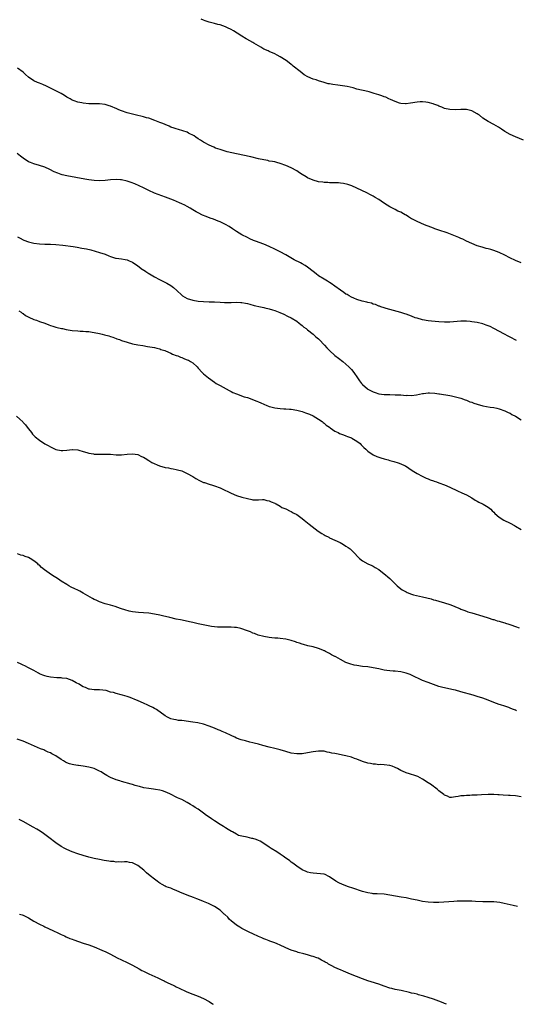
# Model space of a CAD drawing. Units: inches. Extents: x 2580000 to 2583000, y 1494000 to 1497000.
# Drawn here: x 2581958 to 2582139, y 1494000 to 1494360 of the extents above; entities that cross this region are included whole.
import ezdxf

# ---------------------------------------------------------------- set-up
doc = ezdxf.new("R2010")
doc.units = ezdxf.units.IN
doc.header["$MEASUREMENT"] = 0
doc.layers.add('LD25801494_10ft', color=80, linetype='Continuous')

msp = doc.modelspace()

# ---------------------------------------------------------------- linework, layer by layer
at = {"layer": 'LD25801494_10ft'}
for points, elevation in [([(2582141.86, 1494315.86), (2582139, 1494317.09), (2582137, 1494317.98), (2582135.07, 1494319.07), (2582133.9, 1494319.9), (2582132.71, 1494320.71), (2582131, 1494321.68), (2582129, 1494322.7), (2582127, 1494324), (2582125.77, 1494325), (2582125.33, 1494325.33), (2582125, 1494325.55), (2582123, 1494326.65), (2582121, 1494327.06), (2582119, 1494327.07), (2582117.02, 1494327.02), (2582115, 1494327.1), (2582113, 1494327.52), (2582111.98, 1494327.98), (2582111, 1494328.3), (2582110.53, 1494328.53), (2582109.1, 1494329.1), (2582108.82, 1494329.18), (2582107, 1494329.66), (2582106.15, 1494329.85), (2582105, 1494329.91), (2582104.09, 1494329.91), (2582103, 1494329.78), (2582100.63, 1494329.37), (2582099, 1494329.18), (2582098.82, 1494329.18), (2582097, 1494329.34), (2582096.53, 1494329.47), (2582095, 1494330.01), (2582093.26, 1494330.74), (2582092.69, 1494331), (2582091.57, 1494331.57), (2582091, 1494331.76), (2582090.12, 1494332.12), (2582089, 1494332.51), (2582087.34, 1494333), (2582087, 1494333.12), (2582085.51, 1494333.51), (2582085, 1494333.68), (2582081, 1494334.59), (2582079.67, 1494335), (2582077.5, 1494335.5), (2582075.78, 1494335.78), (2582073.98, 1494335.98), (2582072.21, 1494336.21), (2582071, 1494336.47), (2582070.55, 1494336.55), (2582069.03, 1494337), (2582067, 1494337.63), (2582066.06, 1494337.94), (2582065, 1494338.22), (2582063.02, 1494339.02), (2582061.78, 1494339.78), (2582061, 1494340.37), (2582060.25, 1494341), (2582057.75, 1494343), (2582057.33, 1494343.33), (2582057, 1494343.56), (2582056.2, 1494344.2), (2582055.15, 1494345), (2582053, 1494346.4), (2582051.93, 1494347), (2582051, 1494347.45), (2582049, 1494348.28), (2582048.52, 1494348.52), (2582047, 1494349.21), (2582045.92, 1494349.92), (2582045, 1494350.41), (2582043.4, 1494351.4), (2582043, 1494351.59), (2582040.83, 1494352.83), (2582040.58, 1494353), (2582039, 1494353.93), (2582037.31, 1494355), (2582035.87, 1494355.87), (2582035, 1494356.37), (2582033.73, 1494357), (2582033, 1494357.38), (2582031, 1494358.04), (2582030.18, 1494358.18), (2582029, 1494358.5), (2582027, 1494359), (2582025.54, 1494359.54), (2582025, 1494359.75), (2582024.13, 1494360.13)], 10930), ([(2582141, 1494271.03), (2582139, 1494271.88), (2582136.9, 1494272.9), (2582135, 1494273.92), (2582133, 1494274.89), (2582131, 1494275.61), (2582129.89, 1494275.89), (2582129, 1494276.15), (2582128.29, 1494276.29), (2582126.74, 1494276.74), (2582125, 1494277.31), (2582123, 1494278.09), (2582121, 1494279.02), (2582119.7, 1494279.7), (2582119, 1494279.97), (2582118.31, 1494280.31), (2582114, 1494282), (2582111, 1494283.02), (2582109.5, 1494283.5), (2582109, 1494283.71), (2582108.04, 1494284.04), (2582105.71, 1494285), (2582103, 1494286.2), (2582101.33, 1494287), (2582101, 1494287.2), (2582099.91, 1494287.91), (2582099, 1494288.43), (2582098.66, 1494288.66), (2582098.02, 1494289), (2582097, 1494289.53), (2582096.02, 1494289.98), (2582095, 1494290.5), (2582093, 1494291.54), (2582092.09, 1494292.09), (2582090.67, 1494293), (2582089, 1494294.19), (2582087.63, 1494295), (2582087, 1494295.4), (2582085.97, 1494295.97), (2582084.66, 1494296.66), (2582081, 1494298.39), (2582079.16, 1494299.16), (2582077.68, 1494299.68), (2582076.05, 1494300.05), (2582075, 1494300.15), (2582074.26, 1494300.26), (2582073, 1494300.27), (2582072.35, 1494300.35), (2582071, 1494300.35), (2582070.43, 1494300.43), (2582069, 1494300.47), (2582068.55, 1494300.55), (2582067, 1494300.72), (2582065, 1494301.25), (2582063, 1494302.16), (2582062.47, 1494302.47), (2582061, 1494303.36), (2582060.02, 1494304.02), (2582059, 1494304.64), (2582057, 1494305.77), (2582055, 1494306.69), (2582053, 1494307.42), (2582051.74, 1494307.74), (2582051, 1494307.92), (2582050.11, 1494308.11), (2582049, 1494308.28), (2582048.41, 1494308.41), (2582047, 1494308.66), (2582045, 1494309.11), (2582042.24, 1494309.76), (2582037, 1494310.86), (2582035.25, 1494311.25), (2582033.64, 1494311.64), (2582032.09, 1494312.09), (2582031, 1494312.44), (2582029.39, 1494313), (2582028.71, 1494313.29), (2582027, 1494314.09), (2582025.25, 1494315), (2582025, 1494315.14), (2582023.91, 1494315.91), (2582023, 1494316.42), (2582022.14, 1494317), (2582021.48, 1494317.48), (2582019.52, 1494318.48), (2582019, 1494318.77), (2582017.35, 1494319.35), (2582015.78, 1494319.78), (2582015, 1494319.99), (2582014.26, 1494320.26), (2582013, 1494320.7), (2582012.35, 1494321), (2582011, 1494321.57), (2582010.06, 1494321.94), (2582009, 1494322.4), (2582007.13, 1494323.13), (2582005, 1494323.89), (2582004.11, 1494324.11), (2582003, 1494324.44), (2582002.52, 1494324.52), (2582000.45, 1494325), (2581999, 1494325.36), (2581997, 1494325.92), (2581995, 1494326.59), (2581993.99, 1494327), (2581993.3, 1494327.3), (2581991, 1494328.33), (2581990.5, 1494328.5), (2581989, 1494328.92), (2581987, 1494329.15), (2581983, 1494329.21), (2581981, 1494329.37), (2581980.5, 1494329.5), (2581979, 1494329.81), (2581977.66, 1494330.34), (2581977, 1494330.57), (2581976.19, 1494331), (2581975, 1494331.66), (2581974.19, 1494332.19), (2581972.92, 1494332.92), (2581971, 1494333.97), (2581967.61, 1494335.61), (2581966.22, 1494336.22), (2581965, 1494336.69), (2581964.29, 1494337), (2581963, 1494337.61), (2581961, 1494338.97), (2581959.89, 1494339.89), (2581959, 1494340.7), (2581957, 1494342.22)], 10940), ([(2582139.31, 1494242.69), (2582137, 1494243.91), (2582136.26, 1494244.26), (2582134.88, 1494245), (2582131.09, 1494247.09), (2582129.75, 1494247.75), (2582129, 1494248.06), (2582128.3, 1494248.3), (2582127, 1494248.72), (2582125, 1494249.2), (2582123, 1494249.55), (2582122.37, 1494249.63), (2582121, 1494249.77), (2582120.22, 1494249.78), (2582119, 1494249.78), (2582115, 1494249.42), (2582113, 1494249.4), (2582111, 1494249.5), (2582109.63, 1494249.63), (2582108.29, 1494249.71), (2582107, 1494249.85), (2582105, 1494250.19), (2582103, 1494250.77), (2582102.35, 1494251), (2582101, 1494251.56), (2582099.95, 1494251.95), (2582099, 1494252.32), (2582098.47, 1494252.47), (2582097, 1494252.95), (2582093, 1494253.95), (2582091.67, 1494254.33), (2582091, 1494254.57), (2582089.7, 1494255), (2582089.21, 1494255.21), (2582089, 1494255.27), (2582087.8, 1494255.8), (2582087, 1494256), (2582086.28, 1494256.28), (2582085, 1494256.56), (2582084.67, 1494256.67), (2582082.95, 1494257.05), (2582081, 1494257.68), (2582079.87, 1494258.13), (2582079, 1494258.52), (2582078.13, 1494259), (2582077.43, 1494259.43), (2582077, 1494259.64), (2582076.22, 1494260.22), (2582075, 1494261.04), (2582073, 1494262.54), (2582071.56, 1494263.56), (2582071, 1494263.86), (2582070.31, 1494264.31), (2582069, 1494265.04), (2582067, 1494266.36), (2582066.12, 1494267), (2582065, 1494267.9), (2582063, 1494269.43), (2582062.05, 1494270.05), (2582061, 1494270.66), (2582060.38, 1494271), (2582058.14, 1494272.14), (2582056.88, 1494272.88), (2582055, 1494274.01), (2582053, 1494275.12), (2582051, 1494276.08), (2582048.99, 1494276.99), (2582047, 1494277.83), (2582043.97, 1494279), (2582043.28, 1494279.28), (2582041.87, 1494279.87), (2582041, 1494280.27), (2582039, 1494281.31), (2582037, 1494282.55), (2582035.53, 1494283.53), (2582034.31, 1494284.31), (2582033, 1494285.11), (2582031, 1494286.08), (2582030.32, 1494286.32), (2582028.6, 1494287), (2582027.4, 1494287.4), (2582025.94, 1494287.94), (2582024.54, 1494288.54), (2582023, 1494289.3), (2582022.28, 1494289.72), (2582021, 1494290.42), (2582020.07, 1494291), (2582019, 1494291.62), (2582018.09, 1494292.09), (2582017, 1494292.64), (2582016.2, 1494293), (2582013.93, 1494293.93), (2582011.05, 1494295.05), (2582007, 1494296.58), (2582005, 1494297.45), (2582003, 1494298.43), (2581999.9, 1494299.9), (2581998.47, 1494300.47), (2581997, 1494300.93), (2581995, 1494301.38), (2581994.61, 1494301.39), (2581993, 1494301.52), (2581991, 1494301.4), (2581989, 1494301.19), (2581987, 1494301.08), (2581985, 1494301.15), (2581983, 1494301.38), (2581981.62, 1494301.62), (2581975, 1494302.86), (2581973.28, 1494303.28), (2581973, 1494303.36), (2581971.78, 1494303.78), (2581970.38, 1494304.38), (2581968.84, 1494305.16), (2581967, 1494306.01), (2581965, 1494306.68), (2581963, 1494307.19), (2581961.74, 1494307.74), (2581961, 1494307.98), (2581959, 1494309.3), (2581958.08, 1494310.08), (2581956.9, 1494311)], 10950), ([(2581957, 1494280.58), (2581958.02, 1494280.02), (2581959, 1494279.51), (2581959.35, 1494279.35), (2581961, 1494278.74), (2581963, 1494278.24), (2581965, 1494277.95), (2581967, 1494277.85), (2581969, 1494277.85), (2581971, 1494277.77), (2581973.49, 1494277.49), (2581977.29, 1494277), (2581978.77, 1494276.77), (2581980.47, 1494276.47), (2581982.14, 1494276.14), (2581983.75, 1494275.75), (2581985.33, 1494275.33), (2581987, 1494274.85), (2581989, 1494274.19), (2581990.33, 1494273.67), (2581991, 1494273.39), (2581992.82, 1494272.82), (2581993, 1494272.78), (2581995, 1494272.46), (2581996.28, 1494272.28), (2581997, 1494272.12), (2581997.82, 1494271.82), (2581999, 1494271.31), (2582001, 1494269.96), (2582002.67, 1494268.67), (2582003, 1494268.5), (2582003.84, 1494267.84), (2582005, 1494267.13), (2582005.19, 1494267), (2582007, 1494265.95), (2582008.92, 1494264.92), (2582011.59, 1494263.59), (2582013, 1494262.75), (2582014.03, 1494262.03), (2582015.19, 1494261), (2582017, 1494259.2), (2582017.29, 1494259), (2582019, 1494258.01), (2582021, 1494257.42), (2582023, 1494257.08), (2582025, 1494256.9), (2582027, 1494256.84), (2582028.75, 1494256.75), (2582029, 1494256.76), (2582031, 1494256.65), (2582032.6, 1494256.6), (2582033, 1494256.55), (2582034.6, 1494256.6), (2582035, 1494256.56), (2582037, 1494256.7), (2582038.61, 1494256.61), (2582039, 1494256.61), (2582040.29, 1494256.29), (2582041, 1494256.18), (2582041.9, 1494255.9), (2582043.5, 1494255.5), (2582045.72, 1494255), (2582047, 1494254.75), (2582047.35, 1494254.65), (2582049, 1494254.25), (2582050.13, 1494253.87), (2582051, 1494253.61), (2582052.9, 1494252.9), (2582054.28, 1494252.28), (2582055.61, 1494251.61), (2582056.94, 1494251), (2582059, 1494249.69), (2582059.92, 1494249), (2582060.5, 1494248.5), (2582061, 1494248.19), (2582061.6, 1494247.6), (2582062.46, 1494247), (2582062.76, 1494246.76), (2582063, 1494246.62), (2582065, 1494245.04), (2582066.05, 1494244.05), (2582067, 1494243.24), (2582067.25, 1494243), (2582069.18, 1494241), (2582070.02, 1494240.02), (2582071.02, 1494239.02), (2582073, 1494237.2), (2582074.23, 1494236.23), (2582075.85, 1494235), (2582077, 1494234.02), (2582078.09, 1494233), (2582079, 1494232.01), (2582079.83, 1494231), (2582081.21, 1494229), (2582081.92, 1494227.92), (2582082.65, 1494227), (2582083, 1494226.61), (2582084.84, 1494225), (2582084.94, 1494224.93), (2582087, 1494223.85), (2582087.65, 1494223.65), (2582089, 1494223.19), (2582091, 1494222.91), (2582093, 1494222.87), (2582095, 1494222.86), (2582097, 1494222.78), (2582099, 1494222.62), (2582099.37, 1494222.63), (2582101, 1494222.56), (2582102.77, 1494222.77), (2582105, 1494223.26), (2582105.28, 1494223.28), (2582107, 1494223.51), (2582107.51, 1494223.51), (2582109.43, 1494223.43), (2582111, 1494223.19), (2582111.18, 1494223.19), (2582115, 1494222.56), (2582115.59, 1494222.41), (2582117, 1494222.13), (2582119, 1494221.54), (2582120.58, 1494221), (2582121, 1494220.85), (2582122.3, 1494220.3), (2582123, 1494220.07), (2582123.76, 1494219.76), (2582125, 1494219.36), (2582127, 1494218.81), (2582129.66, 1494218.34), (2582131, 1494218.16), (2582132.1, 1494217.9), (2582133, 1494217.73), (2582135, 1494217.01), (2582136.32, 1494216.32), (2582137, 1494216.05), (2582137.66, 1494215.66), (2582139, 1494214.97), (2582141, 1494213.71)], 10960), ([(2581957.48, 1494253.48), (2581958.29, 1494253), (2581958.67, 1494252.67), (2581959, 1494252.48), (2581959.86, 1494251.86), (2581961.18, 1494251.18), (2581963, 1494250.39), (2581963.91, 1494250.09), (2581965, 1494249.67), (2581967, 1494248.95), (2581968.39, 1494248.39), (2581969, 1494248.21), (2581969.88, 1494247.88), (2581971, 1494247.57), (2581971.43, 1494247.43), (2581973.07, 1494247.07), (2581973.48, 1494247), (2581974.73, 1494246.73), (2581977, 1494246.35), (2581979, 1494246.16), (2581979.87, 1494246.13), (2581981, 1494246.07), (2581981.98, 1494245.98), (2581983, 1494245.93), (2581984.23, 1494245.77), (2581985, 1494245.65), (2581987, 1494245.24), (2581987.98, 1494245), (2581988.78, 1494244.78), (2581990.33, 1494244.33), (2581991, 1494244.1), (2581991.85, 1494243.85), (2581993, 1494243.42), (2581993.32, 1494243.32), (2581994.25, 1494243), (2581995, 1494242.71), (2581997, 1494242.04), (2581999, 1494241.5), (2582001, 1494241.08), (2582002.78, 1494240.78), (2582004.53, 1494240.53), (2582006.23, 1494240.23), (2582007, 1494240.08), (2582007.84, 1494239.84), (2582009, 1494239.59), (2582009.41, 1494239.41), (2582010.8, 1494239), (2582011.11, 1494238.89), (2582013, 1494238.05), (2582013.66, 1494237.66), (2582015, 1494237.22), (2582015.55, 1494237), (2582016.53, 1494236.53), (2582017, 1494236.41), (2582017.96, 1494235.96), (2582019, 1494235.61), (2582019.42, 1494235.42), (2582020.23, 1494235), (2582021, 1494234.45), (2582022.62, 1494233), (2582023, 1494232.51), (2582024.42, 1494231), (2582025, 1494230.47), (2582026.8, 1494229), (2582029, 1494227.41), (2582029.6, 1494227), (2582031, 1494226.19), (2582034.34, 1494224.34), (2582035, 1494224.02), (2582035.7, 1494223.7), (2582037, 1494223.14), (2582039.87, 1494222.13), (2582041, 1494221.79), (2582044.47, 1494220.47), (2582045, 1494220.26), (2582045.86, 1494219.86), (2582047, 1494219.4), (2582047.26, 1494219.26), (2582047.89, 1494219), (2582049, 1494218.59), (2582049.55, 1494218.45), (2582051, 1494218.03), (2582053, 1494217.77), (2582054.32, 1494217.68), (2582055, 1494217.67), (2582056.43, 1494217.57), (2582057, 1494217.55), (2582059, 1494217.24), (2582061, 1494216.71), (2582062.25, 1494216.25), (2582063, 1494216.01), (2582063.68, 1494215.68), (2582065, 1494215.11), (2582067, 1494213.93), (2582068.28, 1494213), (2582068.68, 1494212.68), (2582069, 1494212.5), (2582069.77, 1494211.77), (2582070.95, 1494210.95), (2582071.2, 1494210.8), (2582073, 1494209.55), (2582074.12, 1494209), (2582074.69, 1494208.69), (2582075, 1494208.6), (2582076.12, 1494208.12), (2582077, 1494207.87), (2582077.6, 1494207.6), (2582079, 1494207.09), (2582079.17, 1494207), (2582081, 1494205.86), (2582082.23, 1494205), (2582082.58, 1494204.58), (2582083.57, 1494203.57), (2582084.25, 1494203), (2582085, 1494202.15), (2582086.9, 1494200.89), (2582088.27, 1494200.27), (2582089.75, 1494199.75), (2582091, 1494199.37), (2582092.4, 1494199), (2582093, 1494198.82), (2582094.44, 1494198.44), (2582096.1, 1494197.9), (2582097, 1494197.63), (2582098.44, 1494197), (2582098.81, 1494196.81), (2582100.02, 1494196.02), (2582101.17, 1494195.17), (2582103, 1494193.99), (2582104.91, 1494193.09), (2582106.35, 1494192.35), (2582107, 1494192.15), (2582107.78, 1494191.78), (2582109, 1494191.4), (2582109.28, 1494191.28), (2582110.14, 1494191), (2582111, 1494190.67), (2582113, 1494189.86), (2582114.94, 1494189), (2582117.71, 1494187.71), (2582119.34, 1494187), (2582121, 1494186.2), (2582123, 1494185.11), (2582124.26, 1494184.26), (2582125, 1494183.89), (2582125.52, 1494183.52), (2582126.84, 1494183), (2582127.19, 1494182.81), (2582129, 1494181.7), (2582129.95, 1494181), (2582130.43, 1494180.43), (2582131, 1494179.92), (2582131.44, 1494179.44), (2582133, 1494178.14), (2582134.7, 1494177), (2582137, 1494175.84), (2582138.58, 1494175), (2582139, 1494174.8), (2582141, 1494173.59)], 10970), ([(2581956.59, 1494215), (2581957.88, 1494213.88), (2581958.88, 1494212.88), (2581959, 1494212.74), (2581959.85, 1494211.85), (2581960.52, 1494211), (2581961, 1494210.36), (2581962.09, 1494209), (2581962.48, 1494208.48), (2581963, 1494207.94), (2581963.48, 1494207.48), (2581965, 1494206.22), (2581967, 1494204.94), (2581968.24, 1494204.24), (2581969, 1494203.76), (2581971, 1494202.85), (2581973, 1494202.47), (2581973.52, 1494202.48), (2581975, 1494202.6), (2581977, 1494202.88), (2581977.12, 1494202.88), (2581979, 1494202.68), (2581979.4, 1494202.6), (2581981, 1494202.06), (2581982.28, 1494201.72), (2581983, 1494201.45), (2581984.81, 1494201.19), (2581985, 1494201.15), (2581987, 1494201.11), (2581989, 1494201.13), (2581991, 1494201.07), (2581993, 1494200.91), (2581995, 1494200.87), (2581997, 1494201.09), (2581999, 1494201.28), (2582001, 1494200.94), (2582002.3, 1494200.3), (2582003, 1494200.01), (2582003.62, 1494199.62), (2582005, 1494198.85), (2582006.12, 1494198.12), (2582008.89, 1494196.89), (2582011, 1494196.28), (2582012.11, 1494196.11), (2582013, 1494195.89), (2582013.81, 1494195.81), (2582015, 1494195.51), (2582015.43, 1494195.43), (2582017, 1494194.97), (2582019, 1494194.04), (2582021, 1494192.9), (2582022.18, 1494192.18), (2582023.5, 1494191.5), (2582025, 1494190.81), (2582025.27, 1494190.73), (2582027, 1494190.1), (2582028.23, 1494189.77), (2582029, 1494189.53), (2582031, 1494188.81), (2582032.25, 1494188.25), (2582033, 1494187.86), (2582033.6, 1494187.6), (2582035, 1494186.83), (2582037, 1494186.02), (2582039, 1494185.44), (2582041, 1494184.9), (2582042.58, 1494184.58), (2582043, 1494184.47), (2582044.47, 1494184.47), (2582045, 1494184.39), (2582046.48, 1494184.48), (2582047, 1494184.48), (2582048.15, 1494184.15), (2582049, 1494184.05), (2582049.65, 1494183.65), (2582051, 1494183.21), (2582051.13, 1494183.13), (2582051.47, 1494183), (2582053, 1494182.05), (2582053.63, 1494181.63), (2582055, 1494181.14), (2582055.31, 1494181), (2582056.38, 1494180.38), (2582057, 1494180.16), (2582057.7, 1494179.7), (2582059, 1494179.02), (2582061, 1494177.58), (2582061.76, 1494177), (2582063, 1494176.05), (2582063.58, 1494175.58), (2582066.9, 1494173), (2582068.13, 1494172.13), (2582069, 1494171.59), (2582069.38, 1494171.38), (2582070.72, 1494170.72), (2582071, 1494170.58), (2582073, 1494169.73), (2582074.84, 1494168.84), (2582076.07, 1494168.07), (2582077, 1494167.53), (2582077.85, 1494167), (2582078.5, 1494166.5), (2582079, 1494166.04), (2582080.04, 1494165), (2582081.44, 1494163.44), (2582081.9, 1494163), (2582083, 1494162.14), (2582085, 1494161.05), (2582086.42, 1494160.42), (2582087, 1494160.2), (2582087.7, 1494159.7), (2582089, 1494158.99), (2582091, 1494157.42), (2582091.48, 1494157), (2582092.27, 1494156.27), (2582093, 1494155.64), (2582093.7, 1494155), (2582095, 1494153.72), (2582095.77, 1494153), (2582096.42, 1494152.42), (2582097.55, 1494151.55), (2582098.5, 1494151), (2582099, 1494150.73), (2582099.42, 1494150.58), (2582101, 1494149.95), (2582101.72, 1494149.72), (2582105, 1494149), (2582108.19, 1494148.19), (2582109, 1494147.92), (2582109.74, 1494147.74), (2582111, 1494147.35), (2582113, 1494146.77), (2582115, 1494146.1), (2582116.51, 1494145.49), (2582117, 1494145.32), (2582118.65, 1494144.65), (2582119, 1494144.48), (2582120.09, 1494144.09), (2582121, 1494143.72), (2582121.53, 1494143.53), (2582123.05, 1494143.05), (2582127, 1494141.92), (2582129, 1494141.31), (2582130.72, 1494140.72), (2582131, 1494140.64), (2582132.23, 1494140.23), (2582133, 1494140.04), (2582133.77, 1494139.77), (2582135, 1494139.47), (2582135.34, 1494139.34), (2582136.51, 1494139), (2582137.23, 1494138.77), (2582139, 1494138.11), (2582140.33, 1494137.67)], 10980), ([(2582139.33, 1494107.33), (2582139, 1494107.48), (2582137.91, 1494107.91), (2582137, 1494108.3), (2582136.48, 1494108.48), (2582135.07, 1494109), (2582133.47, 1494109.47), (2582133, 1494109.63), (2582131.99, 1494110.01), (2582131, 1494110.36), (2582129, 1494111.18), (2582127, 1494111.91), (2582125, 1494112.53), (2582123.43, 1494113), (2582119, 1494114.27), (2582117, 1494114.82), (2582116.28, 1494115), (2582113.56, 1494115.57), (2582111.96, 1494115.96), (2582111, 1494116.23), (2582109, 1494116.86), (2582107, 1494117.59), (2582105, 1494118.43), (2582101, 1494120.33), (2582100.51, 1494120.51), (2582099, 1494121.1), (2582097, 1494121.53), (2582095, 1494121.73), (2582094.23, 1494121.78), (2582093, 1494121.9), (2582091.99, 1494122.01), (2582091, 1494122.16), (2582089, 1494122.59), (2582087, 1494123.06), (2582085, 1494123.37), (2582083, 1494123.54), (2582081, 1494123.81), (2582080.01, 1494124.01), (2582078.43, 1494124.43), (2582076.99, 1494125), (2582075, 1494126.04), (2582073.33, 1494127), (2582073.11, 1494127.11), (2582073, 1494127.19), (2582071.76, 1494127.76), (2582071, 1494128.25), (2582070.49, 1494128.49), (2582069.53, 1494129), (2582069.16, 1494129.16), (2582069, 1494129.26), (2582068.54, 1494129.46), (2582067, 1494130.1), (2582065, 1494130.7), (2582063.09, 1494131.09), (2582061.49, 1494131.49), (2582061, 1494131.63), (2582060, 1494132), (2582059, 1494132.32), (2582058.51, 1494132.51), (2582057, 1494133.02), (2582055, 1494133.5), (2582053, 1494133.75), (2582052.17, 1494133.83), (2582051, 1494133.89), (2582049.97, 1494134.03), (2582049, 1494134.13), (2582047, 1494134.49), (2582044.91, 1494135), (2582043.54, 1494135.54), (2582043, 1494135.72), (2582042.12, 1494136.12), (2582040.71, 1494136.71), (2582039, 1494137.32), (2582038.62, 1494137.38), (2582037, 1494137.73), (2582036.24, 1494137.76), (2582035, 1494137.86), (2582034.17, 1494137.83), (2582033, 1494137.86), (2582032.17, 1494137.83), (2582030.11, 1494137.89), (2582029, 1494138), (2582027.84, 1494138.16), (2582025.38, 1494138.62), (2582023, 1494139.12), (2582021.48, 1494139.48), (2582021, 1494139.58), (2582019.85, 1494139.85), (2582018.21, 1494140.21), (2582016.55, 1494140.55), (2582015, 1494140.85), (2582012.62, 1494141.38), (2582009.97, 1494142.03), (2582009, 1494142.29), (2582007, 1494142.68), (2582005, 1494142.93), (2582003.06, 1494143.06), (2582001.21, 1494143.21), (2581999, 1494143.53), (2581997.78, 1494143.78), (2581996.17, 1494144.17), (2581995, 1494144.57), (2581994.65, 1494144.65), (2581992.62, 1494145.38), (2581991, 1494145.89), (2581989, 1494146.46), (2581987, 1494147.12), (2581985.72, 1494147.72), (2581985, 1494148.03), (2581984.37, 1494148.37), (2581981.82, 1494149.82), (2581981, 1494150.3), (2581979.71, 1494151), (2581979, 1494151.36), (2581977.88, 1494151.88), (2581976.54, 1494152.54), (2581975.71, 1494153), (2581975, 1494153.42), (2581973, 1494154.66), (2581972.47, 1494155), (2581971.62, 1494155.62), (2581971, 1494156), (2581970.41, 1494156.41), (2581969.46, 1494157), (2581966.86, 1494158.86), (2581965.74, 1494159.74), (2581965, 1494160.5), (2581964.71, 1494160.71), (2581964.42, 1494161), (2581963, 1494162.11), (2581961.61, 1494163), (2581961, 1494163.29), (2581959.75, 1494163.75), (2581959, 1494164.04), (2581958.22, 1494164.22), (2581957, 1494164.66)], 10990), ([(2582141, 1494075.83), (2582139, 1494076.22), (2582137, 1494076.34), (2582136.34, 1494076.34), (2582134.4, 1494076.4), (2582133, 1494076.52), (2582132.55, 1494076.55), (2582131, 1494076.7), (2582129, 1494076.69), (2582126.55, 1494076.55), (2582125, 1494076.49), (2582124.43, 1494076.43), (2582123, 1494076.42), (2582122.33, 1494076.33), (2582121, 1494076.38), (2582120.23, 1494076.23), (2582119, 1494076.26), (2582117.95, 1494075.95), (2582117, 1494075.84), (2582115.62, 1494075.62), (2582115, 1494075.59), (2582114.05, 1494076.05), (2582113, 1494076.48), (2582112.73, 1494076.73), (2582111, 1494078.08), (2582110.51, 1494078.51), (2582109.8, 1494079), (2582109.36, 1494079.36), (2582109, 1494079.58), (2582108.21, 1494080.21), (2582107, 1494080.95), (2582105, 1494082.32), (2582103.26, 1494083.26), (2582101.8, 1494083.8), (2582101, 1494084.05), (2582100.25, 1494084.25), (2582099, 1494084.68), (2582098.75, 1494084.75), (2582097, 1494085.53), (2582095.85, 1494086.15), (2582095, 1494086.57), (2582093.89, 1494087), (2582093, 1494087.3), (2582091, 1494087.53), (2582089.62, 1494087.62), (2582089, 1494087.6), (2582087.78, 1494087.78), (2582087, 1494087.8), (2582086.01, 1494088.01), (2582085, 1494088.17), (2582083, 1494088.77), (2582081, 1494089.57), (2582080.12, 1494089.88), (2582079, 1494090.3), (2582077, 1494090.85), (2582076.33, 1494091), (2582073.52, 1494091.52), (2582073, 1494091.65), (2582071.84, 1494091.84), (2582071, 1494092.1), (2582070.2, 1494092.2), (2582069, 1494092.48), (2582067, 1494092.53), (2582065, 1494092.27), (2582063, 1494091.9), (2582061, 1494091.59), (2582059, 1494091.53), (2582057, 1494091.82), (2582055, 1494092.4), (2582053, 1494093.04), (2582051, 1494093.55), (2582049, 1494094.04), (2582046.66, 1494094.66), (2582045, 1494095.14), (2582043.49, 1494095.49), (2582043, 1494095.62), (2582041.86, 1494095.86), (2582040.26, 1494096.26), (2582038.71, 1494096.71), (2582037, 1494097.32), (2582036.38, 1494097.62), (2582035, 1494098.22), (2582033, 1494099.21), (2582031.76, 1494099.76), (2582031, 1494100.08), (2582030.37, 1494100.37), (2582029, 1494100.91), (2582027, 1494101.73), (2582025, 1494102.44), (2582022.89, 1494102.89), (2582021, 1494103.1), (2582017, 1494103.72), (2582015.81, 1494103.81), (2582015, 1494103.95), (2582014.1, 1494104.1), (2582013, 1494104.41), (2582011.8, 1494105), (2582011, 1494105.47), (2582007.72, 1494107.72), (2582007, 1494108.09), (2582006.45, 1494108.45), (2582005.14, 1494109.14), (2582004.66, 1494109.34), (2582003, 1494110.13), (2582001.07, 1494110.93), (2581999.57, 1494111.57), (2581999, 1494111.78), (2581998.12, 1494112.12), (2581997, 1494112.5), (2581995.34, 1494113), (2581994.82, 1494113.18), (2581993, 1494113.63), (2581992.03, 1494113.97), (2581991, 1494114.14), (2581989.33, 1494114.67), (2581987, 1494115), (2581985, 1494115.02), (2581983.26, 1494115.26), (2581983, 1494115.26), (2581981.79, 1494115.79), (2581981, 1494116.04), (2581980.43, 1494116.43), (2581979.47, 1494117), (2581978.47, 1494117.53), (2581977, 1494118.37), (2581975, 1494119.05), (2581973.28, 1494119.28), (2581973, 1494119.33), (2581971.4, 1494119.4), (2581969, 1494119.59), (2581967.83, 1494119.83), (2581967, 1494120.03), (2581966.29, 1494120.29), (2581965, 1494120.84), (2581964.69, 1494121), (2581963, 1494121.98), (2581961, 1494123.02), (2581959.71, 1494123.71), (2581959, 1494123.96), (2581958.36, 1494124.36), (2581957, 1494124.95)], 11000), ([(2582139.72, 1494035.72), (2582138.08, 1494036.08), (2582134.86, 1494036.86), (2582133.2, 1494037.2), (2582131, 1494037.45), (2582129, 1494037.51), (2582127, 1494037.52), (2582124.37, 1494037.63), (2582123, 1494037.71), (2582122.3, 1494037.7), (2582121, 1494037.76), (2582120.29, 1494037.71), (2582119, 1494037.71), (2582117.65, 1494037.65), (2582116.44, 1494037.56), (2582111, 1494037.23), (2582109, 1494037.18), (2582107, 1494037.29), (2582105, 1494037.6), (2582103, 1494038.02), (2582101, 1494038.46), (2582099, 1494038.88), (2582097.21, 1494039.21), (2582093, 1494039.93), (2582091, 1494040.23), (2582088.41, 1494040.41), (2582087, 1494040.43), (2582086.53, 1494040.53), (2582085, 1494040.71), (2582083, 1494041.27), (2582079.53, 1494042.47), (2582077.89, 1494043), (2582075.76, 1494043.76), (2582074.36, 1494044.36), (2582073.25, 1494045), (2582071, 1494046.64), (2582070.77, 1494046.77), (2582069.4, 1494047.4), (2582069, 1494047.52), (2582067.73, 1494047.73), (2582065, 1494047.9), (2582064.07, 1494048.07), (2582063, 1494048.33), (2582062.51, 1494048.51), (2582061, 1494049.21), (2582059, 1494050.48), (2582057.58, 1494051.58), (2582057, 1494051.99), (2582056.45, 1494052.45), (2582055.69, 1494053), (2582055, 1494053.47), (2582054.12, 1494054.12), (2582053, 1494054.83), (2582051.71, 1494055.71), (2582049.71, 1494057), (2582049, 1494057.49), (2582047, 1494058.78), (2582045.6, 1494059.6), (2582045, 1494059.9), (2582044.21, 1494060.21), (2582043, 1494060.62), (2582042.67, 1494060.67), (2582040.95, 1494061.05), (2582039, 1494061.42), (2582037.74, 1494061.74), (2582037, 1494062.15), (2582035.52, 1494063), (2582035.17, 1494063.17), (2582033.92, 1494063.92), (2582033, 1494064.51), (2582032.29, 1494065), (2582031, 1494065.76), (2582029, 1494067.03), (2582027.82, 1494067.82), (2582027, 1494068.36), (2582026.1, 1494069), (2582025, 1494069.84), (2582023, 1494071.29), (2582021.95, 1494071.95), (2582021, 1494072.58), (2582020.24, 1494073), (2582019, 1494073.72), (2582017, 1494074.82), (2582016.65, 1494075), (2582015.51, 1494075.51), (2582012.67, 1494077), (2582011, 1494077.71), (2582010.01, 1494077.99), (2582009, 1494078.32), (2582007.47, 1494078.53), (2582006.67, 1494078.67), (2582005, 1494078.84), (2582003.18, 1494079.18), (2582001.59, 1494079.59), (2582001, 1494079.78), (2582000.04, 1494080.04), (2581999, 1494080.37), (2581998.49, 1494080.49), (2581995, 1494081.41), (2581994.35, 1494081.65), (2581993, 1494082.09), (2581991, 1494082.9), (2581990.78, 1494083), (2581989.61, 1494083.61), (2581988.39, 1494084.39), (2581987.5, 1494085), (2581987, 1494085.27), (2581985, 1494086.15), (2581983, 1494086.71), (2581981, 1494087.05), (2581979.27, 1494087.27), (2581979, 1494087.32), (2581977.52, 1494087.52), (2581977, 1494087.62), (2581975.93, 1494087.93), (2581975, 1494088.28), (2581974.54, 1494088.54), (2581973.83, 1494089), (2581973, 1494089.49), (2581971, 1494090.87), (2581970.78, 1494091), (2581969.58, 1494091.58), (2581969, 1494091.92), (2581968.22, 1494092.22), (2581967, 1494092.82), (2581966.58, 1494093), (2581965.42, 1494093.42), (2581961, 1494095.4), (2581959, 1494096.17), (2581956.9, 1494096.9)], 11010), ([(2582113.74, 1494000), (2582113, 1494000.29), (2582112.49, 1494000.49), (2582111, 1494001.16), (2582109, 1494001.92), (2582107, 1494002.54), (2582105.42, 1494003), (2582103.5, 1494003.5), (2582103, 1494003.65), (2582101.89, 1494003.89), (2582101, 1494004.12), (2582100.28, 1494004.28), (2582097.16, 1494005), (2582095, 1494005.43), (2582093.78, 1494005.78), (2582093, 1494005.92), (2582091, 1494006.6), (2582089.99, 1494007), (2582089, 1494007.37), (2582086.26, 1494008.26), (2582085, 1494008.6), (2582083, 1494009.27), (2582078.69, 1494011), (2582077, 1494011.73), (2582076.08, 1494012.08), (2582075, 1494012.6), (2582074.7, 1494012.7), (2582073, 1494013.5), (2582071.88, 1494014.12), (2582070.68, 1494014.68), (2582070.26, 1494015), (2582069.43, 1494015.43), (2582069, 1494015.69), (2582068.12, 1494016.12), (2582066.81, 1494016.81), (2582066.38, 1494017), (2582065, 1494017.44), (2582064.4, 1494017.6), (2582063, 1494018.03), (2582061.59, 1494018.41), (2582059.54, 1494019), (2582059, 1494019.14), (2582057, 1494019.78), (2582056.14, 1494020.14), (2582054.75, 1494020.75), (2582054.28, 1494021), (2582053.4, 1494021.4), (2582053, 1494021.6), (2582051.91, 1494022.09), (2582051, 1494022.45), (2582049.13, 1494023.13), (2582049, 1494023.19), (2582047.68, 1494023.68), (2582047, 1494023.96), (2582046.29, 1494024.29), (2582045, 1494024.82), (2582043, 1494025.76), (2582041.59, 1494026.41), (2582040.37, 1494027), (2582039.47, 1494027.47), (2582039, 1494027.7), (2582038.21, 1494028.21), (2582037, 1494028.89), (2582035, 1494030.51), (2582034.44, 1494031), (2582033.8, 1494031.8), (2582032.79, 1494032.79), (2582032.52, 1494033), (2582031, 1494034.43), (2582029, 1494035.71), (2582026.83, 1494036.83), (2582025, 1494037.57), (2582024.09, 1494037.91), (2582022.54, 1494038.54), (2582021.3, 1494039), (2582019, 1494039.9), (2582016.36, 1494041), (2582015, 1494041.63), (2582014, 1494042), (2582013, 1494042.42), (2582011.34, 1494043), (2582011, 1494043.13), (2582009.82, 1494043.82), (2582009, 1494044.26), (2582008.58, 1494044.58), (2582007.99, 1494045), (2582007, 1494045.74), (2582005.52, 1494047), (2582004.1, 1494048.1), (2582003.12, 1494049), (2582001, 1494050.72), (2582000.52, 1494051), (2581999.47, 1494051.47), (2581999, 1494051.74), (2581997.88, 1494051.88), (2581997, 1494052.11), (2581996.05, 1494052.05), (2581995, 1494052.01), (2581994.05, 1494052.06), (2581993, 1494051.97), (2581992.15, 1494052.15), (2581991, 1494052.2), (2581990.34, 1494052.34), (2581988.61, 1494052.61), (2581986.94, 1494052.94), (2581985, 1494053.36), (2581983, 1494053.83), (2581981, 1494054.38), (2581979, 1494055.03), (2581977, 1494055.78), (2581975, 1494056.63), (2581974.23, 1494057), (2581973, 1494057.69), (2581971, 1494059.02), (2581968.45, 1494061), (2581966.45, 1494062.45), (2581965.24, 1494063.24), (2581964, 1494064), (2581962.73, 1494064.73), (2581959, 1494066.83), (2581957.58, 1494067.58)], 11020), ([(2581957.73, 1494033), (2581958.7, 1494032.7), (2581959, 1494032.59), (2581961, 1494031.6), (2581963, 1494030.41), (2581965, 1494029.29), (2581966.56, 1494028.56), (2581967, 1494028.32), (2581969.92, 1494027), (2581971.96, 1494026.04), (2581973, 1494025.53), (2581974.16, 1494025), (2581974.72, 1494024.72), (2581976.1, 1494024.1), (2581977, 1494023.76), (2581977.53, 1494023.53), (2581981, 1494022.39), (2581983, 1494021.72), (2581984.99, 1494021), (2581987.85, 1494019.85), (2581989.23, 1494019.23), (2581991, 1494018.31), (2581993.37, 1494017), (2581995, 1494016.2), (2581997, 1494015.29), (2581998.56, 1494014.56), (2581999, 1494014.33), (2582001.39, 1494013), (2582002.39, 1494012.39), (2582003, 1494012.09), (2582003.7, 1494011.7), (2582005, 1494011.15), (2582008.31, 1494009.69), (2582009.75, 1494009), (2582010.57, 1494008.57), (2582011, 1494008.38), (2582011.9, 1494007.9), (2582013.82, 1494007), (2582014.61, 1494006.61), (2582015, 1494006.44), (2582016.07, 1494005.92), (2582018.66, 1494004.66), (2582020.05, 1494004.05), (2582021, 1494003.66), (2582023, 1494002.94), (2582025, 1494002.13), (2582026.99, 1494001), (2582028.18, 1494000.18), (2582028.44, 1494000)], 11030)]:
    msp.add_lwpolyline(points, dxfattribs=dict(at, elevation=elevation))

doc.saveas('drawing.dxf')
